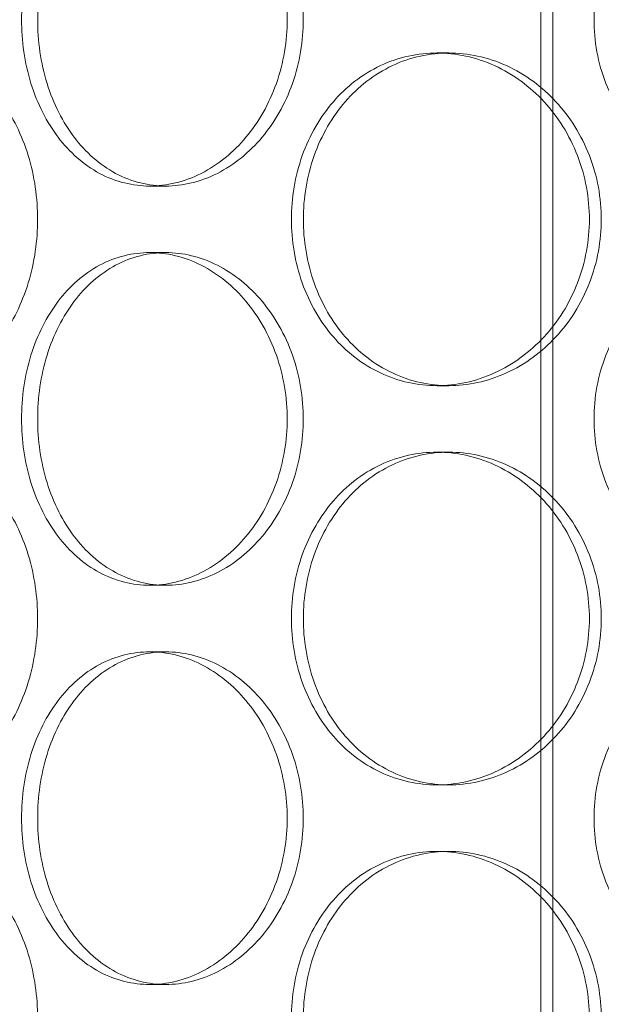
# Model space of a CAD drawing. Units: millimetres. Extents: x 255452 to 276816, y 159590 to 174542.
# Drawn here: x 258362 to 258449, y 170572 to 170720 of the extents above; entities that cross this region are included whole.
import ezdxf

# ---------------------------------------------------------------- set-up
doc = ezdxf.new("R2010")
doc.units = ezdxf.units.MM
doc.linetypes.add('DASHED', pattern=[0])
doc.layers.add('Skrytá (ISO)', color=1, linetype='DASHED', lineweight=18)

msp = doc.modelspace()

# ---------------------------------------------------------------- linework, layer by layer
at = {"layer": 'Skrytá (ISO)', "ltscale": 12.995648}
msp.add_line((258440.04, 170388.64), (258440.04, 171678.64), dxfattribs=at)
at = {"layer": 'Skrytá (ISO)', "ltscale": 12.9755}
msp.add_line((258441.84, 170388.64), (258441.84, 171676.64), dxfattribs=at)
at = {"layer": 'Skrytá (ISO)', "ltscale": 0.253737}
for p, q in [((258424.46, 170714.64), (258426.24, 170714.64)), ((258383.72, 170694.64), (258381.31, 170694.64)), ((258383.72, 170684.64), (258381.31, 170684.64)), ((258424.46, 170664.64), (258426.24, 170664.64)), ((258424.46, 170654.64), (258426.24, 170654.64)), ((258383.72, 170634.64), (258381.31, 170634.64)), ((258383.72, 170624.64), (258381.31, 170624.64)), ((258424.46, 170604.64), (258426.24, 170604.64)), ((258424.46, 170594.64), (258426.24, 170594.64)), ((258383.72, 170574.64), (258381.31, 170574.64))]:
    msp.add_line(p, q, dxfattribs=at)
at = {"layer": 'Skrytá (ISO)', "ltscale": 12.665966}
for points in [[(258401.95, 170719.64), (258401.95, 170718.07), (258401.82, 170716.45), (258401.28, 170713.22), (258400.87, 170711.62), (258399.79, 170708.54), (258399.11, 170707.06), (258397.57, 170704.33), (258396.69, 170703.08), (258394.83, 170700.86), (258393.79, 170699.82), (258391.53, 170697.98), (258390.31, 170697.19), (258387.79, 170695.91), (258386.48, 170695.43), (258383.87, 170694.8), (258382.57, 170694.64), (258380.06, 170694.64), (258378.77, 170694.8), (258376.23, 170695.43), (258374.97, 170695.91), (258372.58, 170697.19), (258371.44, 170697.98), (258369.35, 170699.82), (258368.39, 170700.86), (258366.71, 170703.08), (258365.92, 170704.33), (258364.54, 170707.06), (258363.94, 170708.54), (258362.99, 170711.62), (258362.63, 170713.22), (258362.16, 170716.45), (258362.05, 170718.07), (258362.05, 170721.22), (258362.16, 170722.84), (258362.63, 170726.07), (258362.99, 170727.67), (258363.94, 170730.75), (258364.54, 170732.23), (258365.92, 170734.96), (258366.71, 170736.21), (258368.39, 170738.43), (258369.35, 170739.47), (258371.44, 170741.31), (258372.58, 170742.1), (258374.97, 170743.38), (258376.23, 170743.86), (258378.77, 170744.49), (258380.06, 170744.64), (258382.57, 170744.64), (258383.87, 170744.49), (258386.48, 170743.86), (258387.79, 170743.38), (258390.31, 170742.1), (258391.53, 170741.31), (258393.79, 170739.47), (258394.83, 170738.43), (258396.69, 170736.21), (258397.57, 170734.96), (258399.11, 170732.23), (258399.79, 170730.75), (258400.87, 170727.67), (258401.28, 170726.07), (258401.82, 170722.84), (258401.95, 170721.22), (258401.95, 170719.64)], [(258496.14, 170719.64), (258496.14, 170718.07), (258495.99, 170716.45), (258495.36, 170713.22), (258494.89, 170711.62), (258493.63, 170708.54), (258492.85, 170707.06), (258491.05, 170704.33), (258490.02, 170703.08), (258487.85, 170700.86), (258486.63, 170699.82), (258483.96, 170697.98), (258482.52, 170697.19), (258479.53, 170695.91), (258477.98, 170695.43), (258474.86, 170694.8), (258473.29, 170694.64), (258470.27, 170694.64), (258468.71, 170694.8), (258465.62, 170695.43), (258464.09, 170695.91), (258461.15, 170697.19), (258459.75, 170697.98), (258457.16, 170699.82), (258455.98, 170700.86), (258453.88, 170703.08), (258452.9, 170704.33), (258451.18, 170707.06), (258450.43, 170708.54), (258449.23, 170711.62), (258448.78, 170713.22), (258448.19, 170716.45), (258448.05, 170718.07), (258448.05, 170721.22), (258448.19, 170722.84), (258448.78, 170726.07), (258449.23, 170727.67), (258450.43, 170730.75), (258451.18, 170732.23), (258452.9, 170734.96), (258453.88, 170736.21), (258455.98, 170738.43), (258457.16, 170739.47), (258459.75, 170741.31), (258461.15, 170742.1), (258464.09, 170743.38), (258465.62, 170743.86), (258468.71, 170744.49), (258470.27, 170744.64), (258473.29, 170744.64), (258474.86, 170744.49), (258477.98, 170743.86), (258479.53, 170743.38), (258482.52, 170742.1), (258483.96, 170741.31), (258486.63, 170739.47), (258487.85, 170738.43), (258490.02, 170736.21), (258491.05, 170734.96), (258492.85, 170732.23), (258493.63, 170730.75), (258494.89, 170727.67), (258495.36, 170726.07), (258495.99, 170722.84), (258496.14, 170721.22), (258496.14, 170719.64)], [(258401.95, 170659.64), (258401.95, 170658.07), (258401.82, 170656.45), (258401.28, 170653.22), (258400.87, 170651.62), (258399.79, 170648.54), (258399.11, 170647.06), (258397.57, 170644.33), (258396.69, 170643.08), (258394.83, 170640.86), (258393.79, 170639.82), (258391.53, 170637.98), (258390.31, 170637.19), (258387.79, 170635.91), (258386.48, 170635.43), (258383.87, 170634.8), (258382.57, 170634.64), (258380.06, 170634.64), (258378.77, 170634.8), (258376.23, 170635.43), (258374.97, 170635.91), (258372.58, 170637.19), (258371.44, 170637.98), (258369.35, 170639.82), (258368.39, 170640.86), (258366.71, 170643.08), (258365.92, 170644.33), (258364.54, 170647.06), (258363.94, 170648.54), (258362.99, 170651.62), (258362.63, 170653.22), (258362.16, 170656.45), (258362.05, 170658.07), (258362.05, 170661.22), (258362.16, 170662.84), (258362.63, 170666.07), (258362.99, 170667.67), (258363.94, 170670.75), (258364.54, 170672.23), (258365.92, 170674.96), (258366.71, 170676.21), (258368.39, 170678.43), (258369.35, 170679.47), (258371.44, 170681.31), (258372.58, 170682.1), (258374.97, 170683.38), (258376.23, 170683.86), (258378.77, 170684.49), (258380.06, 170684.64), (258382.57, 170684.64), (258383.87, 170684.49), (258386.48, 170683.86), (258387.79, 170683.38), (258390.31, 170682.1), (258391.53, 170681.31), (258393.79, 170679.47), (258394.83, 170678.43), (258396.69, 170676.21), (258397.57, 170674.96), (258399.11, 170672.23), (258399.79, 170670.75), (258400.87, 170667.67), (258401.28, 170666.07), (258401.82, 170662.84), (258401.95, 170661.22), (258401.95, 170659.64)], [(258496.14, 170659.64), (258496.14, 170658.07), (258495.99, 170656.45), (258495.36, 170653.22), (258494.89, 170651.62), (258493.63, 170648.54), (258492.85, 170647.06), (258491.05, 170644.33), (258490.02, 170643.08), (258487.85, 170640.86), (258486.63, 170639.82), (258483.96, 170637.98), (258482.52, 170637.19), (258479.53, 170635.91), (258477.98, 170635.43), (258474.86, 170634.8), (258473.29, 170634.64), (258470.27, 170634.64), (258468.71, 170634.8), (258465.62, 170635.43), (258464.09, 170635.91), (258461.15, 170637.19), (258459.75, 170637.98), (258457.16, 170639.82), (258455.98, 170640.86), (258453.88, 170643.08), (258452.9, 170644.33), (258451.18, 170647.06), (258450.43, 170648.54), (258449.23, 170651.62), (258448.78, 170653.22), (258448.19, 170656.45), (258448.05, 170658.07), (258448.05, 170661.22), (258448.19, 170662.84), (258448.78, 170666.07), (258449.23, 170667.67), (258450.43, 170670.75), (258451.18, 170672.23), (258452.9, 170674.96), (258453.88, 170676.21), (258455.98, 170678.43), (258457.16, 170679.47), (258459.75, 170681.31), (258461.15, 170682.1), (258464.09, 170683.38), (258465.62, 170683.86), (258468.71, 170684.49), (258470.27, 170684.64), (258473.29, 170684.64), (258474.86, 170684.49), (258477.98, 170683.86), (258479.53, 170683.38), (258482.52, 170682.1), (258483.96, 170681.31), (258486.63, 170679.47), (258487.85, 170678.43), (258490.02, 170676.21), (258491.05, 170674.96), (258492.85, 170672.23), (258493.63, 170670.75), (258494.89, 170667.67), (258495.36, 170666.07), (258495.99, 170662.84), (258496.14, 170661.22), (258496.14, 170659.64)], [(258401.95, 170599.64), (258401.95, 170598.07), (258401.82, 170596.45), (258401.28, 170593.22), (258400.87, 170591.62), (258399.79, 170588.54), (258399.11, 170587.06), (258397.57, 170584.33), (258396.69, 170583.08), (258394.83, 170580.86), (258393.79, 170579.82), (258391.53, 170577.98), (258390.31, 170577.19), (258387.79, 170575.91), (258386.48, 170575.43), (258383.87, 170574.8), (258382.57, 170574.64), (258380.06, 170574.64), (258378.77, 170574.8), (258376.23, 170575.43), (258374.97, 170575.91), (258372.58, 170577.19), (258371.44, 170577.98), (258369.35, 170579.82), (258368.39, 170580.86), (258366.71, 170583.08), (258365.92, 170584.33), (258364.54, 170587.06), (258363.94, 170588.54), (258362.99, 170591.62), (258362.63, 170593.22), (258362.16, 170596.45), (258362.05, 170598.07), (258362.05, 170601.22), (258362.16, 170602.84), (258362.63, 170606.07), (258362.99, 170607.67), (258363.94, 170610.75), (258364.54, 170612.23), (258365.92, 170614.96), (258366.71, 170616.21), (258368.39, 170618.43), (258369.35, 170619.47), (258371.44, 170621.31), (258372.58, 170622.1), (258374.97, 170623.38), (258376.23, 170623.86), (258378.77, 170624.49), (258380.06, 170624.64), (258382.57, 170624.64), (258383.87, 170624.49), (258386.48, 170623.86), (258387.79, 170623.38), (258390.31, 170622.1), (258391.53, 170621.31), (258393.79, 170619.47), (258394.83, 170618.43), (258396.69, 170616.21), (258397.57, 170614.96), (258399.11, 170612.23), (258399.79, 170610.75), (258400.87, 170607.67), (258401.28, 170606.07), (258401.82, 170602.84), (258401.95, 170601.22), (258401.95, 170599.64)], [(258496.14, 170599.64), (258496.14, 170598.07), (258495.99, 170596.45), (258495.36, 170593.22), (258494.89, 170591.62), (258493.63, 170588.54), (258492.85, 170587.06), (258491.05, 170584.33), (258490.02, 170583.08), (258487.85, 170580.86), (258486.63, 170579.82), (258483.96, 170577.98), (258482.52, 170577.19), (258479.53, 170575.91), (258477.98, 170575.43), (258474.86, 170574.8), (258473.29, 170574.64), (258470.27, 170574.64), (258468.71, 170574.8), (258465.62, 170575.43), (258464.09, 170575.91), (258461.15, 170577.19), (258459.75, 170577.98), (258457.16, 170579.82), (258455.98, 170580.86), (258453.88, 170583.08), (258452.9, 170584.33), (258451.18, 170587.06), (258450.43, 170588.54), (258449.23, 170591.62), (258448.78, 170593.22), (258448.19, 170596.45), (258448.05, 170598.07), (258448.05, 170601.22), (258448.19, 170602.84), (258448.78, 170606.07), (258449.23, 170607.67), (258450.43, 170610.75), (258451.18, 170612.23), (258452.9, 170614.96), (258453.88, 170616.21), (258455.98, 170618.43), (258457.16, 170619.47), (258459.75, 170621.31), (258461.15, 170622.1), (258464.09, 170623.38), (258465.62, 170623.86), (258468.71, 170624.49), (258470.27, 170624.64), (258473.29, 170624.64), (258474.86, 170624.49), (258477.98, 170623.86), (258479.53, 170623.38), (258482.52, 170622.1), (258483.96, 170621.31), (258486.63, 170619.47), (258487.85, 170618.43), (258490.02, 170616.21), (258491.05, 170614.96), (258492.85, 170612.23), (258493.63, 170610.75), (258494.89, 170607.67), (258495.36, 170606.07), (258495.99, 170602.84), (258496.14, 170601.22), (258496.14, 170599.64)]]:
    msp.add_open_spline(points, degree=3, knots=[0, 0, 0, 0, 0.471138, 0.471138, 0.942276, 0.942276, 1.413414, 1.413414, 1.884552, 1.884552, 2.355689, 2.355689, 2.826826, 2.826826, 3.297963, 3.297963, 3.7691, 3.7691, 4.240238, 4.240238, 4.711375, 4.711375, 5.182512, 5.182512, 5.653649, 5.653649, 6.124787, 6.124787, 6.595925, 6.595925, 7.067063, 7.067063, 7.538201, 7.538201, 8.009339, 8.009339, 8.480477, 8.480477, 8.951615, 8.951615, 9.422753, 9.422753, 9.89389, 9.89389, 10.365027, 10.365027, 10.836164, 10.836164, 11.307301, 11.307301, 11.778439, 11.778439, 12.249576, 12.249576, 12.720713, 12.720713, 13.19185, 13.19185, 13.662988, 13.662988, 14.134126, 14.134126, 14.605264, 14.605264, 15.076402, 15.076402, 15.076402, 15.076402], dxfattribs=at)
at = {"layer": 'Skrytá (ISO)', "ltscale": 12.666162}
for points in [[(258404.37, 170719.64), (258404.37, 170721.22), (258404.24, 170722.84), (258403.7, 170726.07), (258403.29, 170727.67), (258402.21, 170730.75), (258401.53, 170732.23), (258399.98, 170734.96), (258399.11, 170736.21), (258397.25, 170738.43), (258396.2, 170739.47), (258393.94, 170741.31), (258392.72, 170742.1), (258390.2, 170743.38), (258388.89, 170743.86), (258386.28, 170744.49), (258384.98, 170744.64), (258382.47, 170744.64), (258381.18, 170744.49), (258378.64, 170743.86), (258377.38, 170743.38), (258374.99, 170742.1), (258373.85, 170741.31), (258371.76, 170739.47), (258370.81, 170738.43), (258369.12, 170736.21), (258368.34, 170734.96), (258366.96, 170732.23), (258366.36, 170730.75), (258365.41, 170727.67), (258365.05, 170726.07), (258364.58, 170722.84), (258364.47, 170721.22), (258364.47, 170718.07), (258364.58, 170716.45), (258365.05, 170713.22), (258365.41, 170711.62), (258366.36, 170708.54), (258366.96, 170707.06), (258368.34, 170704.33), (258369.12, 170703.08), (258370.81, 170700.86), (258371.76, 170699.82), (258373.85, 170697.98), (258374.99, 170697.19), (258377.38, 170695.91), (258378.64, 170695.43), (258381.18, 170694.8), (258382.47, 170694.64), (258384.98, 170694.64), (258386.28, 170694.8), (258388.89, 170695.43), (258390.2, 170695.91), (258392.72, 170697.19), (258393.94, 170697.98), (258396.2, 170699.82), (258397.25, 170700.86), (258399.11, 170703.08), (258399.98, 170704.33), (258401.53, 170707.06), (258402.21, 170708.54), (258403.29, 170711.62), (258403.7, 170713.22), (258404.24, 170716.45), (258404.37, 170718.07), (258404.37, 170719.64)], [(258330.78, 170689.64), (258330.78, 170688.07), (258330.87, 170686.45), (258331.25, 170683.22), (258331.54, 170681.62), (258332.32, 170678.54), (258332.81, 170677.06), (258333.94, 170674.33), (258334.59, 170673.08), (258335.98, 170670.86), (258336.77, 170669.82), (258338.5, 170667.98), (258339.45, 170667.19), (258341.44, 170665.91), (258342.49, 170665.43), (258344.62, 170664.8), (258345.71, 170664.64), (258347.82, 170664.64), (258348.93, 170664.8), (258351.15, 170665.43), (258352.26, 170665.91), (258354.41, 170667.19), (258355.46, 170667.98), (258357.4, 170669.82), (258358.3, 170670.86), (258359.9, 170673.08), (258360.66, 170674.33), (258362, 170677.06), (258362.58, 170678.54), (258363.52, 170681.62), (258363.88, 170683.22), (258364.35, 170686.45), (258364.46, 170688.07), (258364.46, 170691.22), (258364.35, 170692.84), (258363.88, 170696.07), (258363.52, 170697.67), (258362.58, 170700.75), (258362, 170702.23), (258360.66, 170704.96), (258359.9, 170706.21), (258358.3, 170708.43), (258357.4, 170709.47), (258355.46, 170711.31), (258354.41, 170712.1), (258352.26, 170713.38), (258351.15, 170713.86), (258348.93, 170714.49), (258347.82, 170714.64), (258345.71, 170714.64), (258344.62, 170714.49), (258342.49, 170713.86), (258341.44, 170713.38), (258339.45, 170712.1), (258338.5, 170711.31), (258336.77, 170709.47), (258335.98, 170708.43), (258334.59, 170706.21), (258333.94, 170704.96), (258332.81, 170702.23), (258332.32, 170700.75), (258331.54, 170697.67), (258331.25, 170696.07), (258330.87, 170692.84), (258330.78, 170691.22), (258330.78, 170689.64)], [(258404.38, 170689.64), (258404.38, 170688.07), (258404.51, 170686.45), (258405.05, 170683.22), (258405.46, 170681.62), (258406.55, 170678.54), (258407.24, 170677.06), (258408.82, 170674.33), (258409.71, 170673.08), (258411.64, 170670.86), (258412.72, 170669.82), (258415.1, 170667.98), (258416.4, 170667.19), (258419.1, 170665.91), (258420.52, 170665.43), (258423.39, 170664.8), (258424.84, 170664.64), (258427.65, 170664.64), (258429.11, 170664.8), (258432.02, 170665.43), (258433.48, 170665.91), (258436.29, 170667.19), (258437.64, 170667.98), (258440.14, 170669.82), (258441.3, 170670.86), (258443.35, 170673.08), (258444.31, 170674.33), (258446.02, 170677.06), (258446.76, 170678.54), (258447.95, 170681.62), (258448.4, 170683.22), (258448.99, 170686.45), (258449.14, 170688.07), (258449.14, 170691.22), (258448.99, 170692.84), (258448.4, 170696.07), (258447.95, 170697.67), (258446.76, 170700.75), (258446.02, 170702.23), (258444.31, 170704.96), (258443.35, 170706.21), (258441.3, 170708.43), (258440.14, 170709.47), (258437.64, 170711.31), (258436.29, 170712.1), (258433.48, 170713.38), (258432.02, 170713.86), (258429.11, 170714.49), (258427.65, 170714.64), (258424.84, 170714.64), (258423.39, 170714.49), (258420.52, 170713.86), (258419.1, 170713.38), (258416.4, 170712.1), (258415.1, 170711.31), (258412.72, 170709.47), (258411.64, 170708.43), (258409.71, 170706.21), (258408.82, 170704.96), (258407.24, 170702.23), (258406.55, 170700.75), (258405.46, 170697.67), (258405.05, 170696.07), (258404.51, 170692.84), (258404.38, 170691.22), (258404.38, 170689.64)], [(258404.37, 170659.64), (258404.37, 170661.22), (258404.24, 170662.84), (258403.7, 170666.07), (258403.29, 170667.67), (258402.21, 170670.75), (258401.53, 170672.23), (258399.98, 170674.96), (258399.11, 170676.21), (258397.25, 170678.43), (258396.2, 170679.47), (258393.94, 170681.31), (258392.72, 170682.1), (258390.2, 170683.38), (258388.89, 170683.86), (258386.28, 170684.49), (258384.98, 170684.64), (258382.47, 170684.64), (258381.18, 170684.49), (258378.64, 170683.86), (258377.38, 170683.38), (258374.99, 170682.1), (258373.85, 170681.31), (258371.76, 170679.47), (258370.81, 170678.43), (258369.12, 170676.21), (258368.34, 170674.96), (258366.96, 170672.23), (258366.36, 170670.75), (258365.41, 170667.67), (258365.05, 170666.07), (258364.58, 170662.84), (258364.47, 170661.22), (258364.47, 170658.07), (258364.58, 170656.45), (258365.05, 170653.22), (258365.41, 170651.62), (258366.36, 170648.54), (258366.96, 170647.06), (258368.34, 170644.33), (258369.12, 170643.08), (258370.81, 170640.86), (258371.76, 170639.82), (258373.85, 170637.98), (258374.99, 170637.19), (258377.38, 170635.91), (258378.64, 170635.43), (258381.18, 170634.8), (258382.47, 170634.64), (258384.98, 170634.64), (258386.28, 170634.8), (258388.89, 170635.43), (258390.2, 170635.91), (258392.72, 170637.19), (258393.94, 170637.98), (258396.2, 170639.82), (258397.25, 170640.86), (258399.11, 170643.08), (258399.98, 170644.33), (258401.53, 170647.06), (258402.21, 170648.54), (258403.29, 170651.62), (258403.7, 170653.22), (258404.24, 170656.45), (258404.37, 170658.07), (258404.37, 170659.64)], [(258330.78, 170629.64), (258330.78, 170628.07), (258330.87, 170626.45), (258331.25, 170623.22), (258331.54, 170621.62), (258332.32, 170618.54), (258332.81, 170617.06), (258333.94, 170614.33), (258334.59, 170613.08), (258335.98, 170610.86), (258336.77, 170609.82), (258338.5, 170607.98), (258339.45, 170607.19), (258341.44, 170605.91), (258342.49, 170605.43), (258344.62, 170604.8), (258345.71, 170604.64), (258347.82, 170604.64), (258348.93, 170604.8), (258351.15, 170605.43), (258352.26, 170605.91), (258354.41, 170607.19), (258355.46, 170607.98), (258357.4, 170609.82), (258358.3, 170610.86), (258359.9, 170613.08), (258360.66, 170614.33), (258362, 170617.06), (258362.58, 170618.54), (258363.52, 170621.62), (258363.88, 170623.22), (258364.35, 170626.45), (258364.46, 170628.07), (258364.46, 170631.22), (258364.35, 170632.84), (258363.88, 170636.07), (258363.52, 170637.67), (258362.58, 170640.75), (258362, 170642.23), (258360.66, 170644.96), (258359.9, 170646.21), (258358.3, 170648.43), (258357.4, 170649.47), (258355.46, 170651.31), (258354.41, 170652.1), (258352.26, 170653.38), (258351.15, 170653.86), (258348.93, 170654.49), (258347.82, 170654.64), (258345.71, 170654.64), (258344.62, 170654.49), (258342.49, 170653.86), (258341.44, 170653.38), (258339.45, 170652.1), (258338.5, 170651.31), (258336.77, 170649.47), (258335.98, 170648.43), (258334.59, 170646.21), (258333.94, 170644.96), (258332.81, 170642.23), (258332.32, 170640.75), (258331.54, 170637.67), (258331.25, 170636.07), (258330.87, 170632.84), (258330.78, 170631.22), (258330.78, 170629.64)], [(258404.38, 170629.64), (258404.38, 170628.07), (258404.51, 170626.45), (258405.05, 170623.22), (258405.46, 170621.62), (258406.55, 170618.54), (258407.24, 170617.06), (258408.82, 170614.33), (258409.71, 170613.08), (258411.64, 170610.86), (258412.72, 170609.82), (258415.1, 170607.98), (258416.4, 170607.19), (258419.1, 170605.91), (258420.52, 170605.43), (258423.39, 170604.8), (258424.84, 170604.64), (258427.65, 170604.64), (258429.11, 170604.8), (258432.02, 170605.43), (258433.48, 170605.91), (258436.29, 170607.19), (258437.64, 170607.98), (258440.14, 170609.82), (258441.3, 170610.86), (258443.35, 170613.08), (258444.31, 170614.33), (258446.02, 170617.06), (258446.76, 170618.54), (258447.95, 170621.62), (258448.4, 170623.22), (258448.99, 170626.45), (258449.14, 170628.07), (258449.14, 170631.22), (258448.99, 170632.84), (258448.4, 170636.07), (258447.95, 170637.67), (258446.76, 170640.75), (258446.02, 170642.23), (258444.31, 170644.96), (258443.35, 170646.21), (258441.3, 170648.43), (258440.14, 170649.47), (258437.64, 170651.31), (258436.29, 170652.1), (258433.48, 170653.38), (258432.02, 170653.86), (258429.11, 170654.49), (258427.65, 170654.64), (258424.84, 170654.64), (258423.39, 170654.49), (258420.52, 170653.86), (258419.1, 170653.38), (258416.4, 170652.1), (258415.1, 170651.31), (258412.72, 170649.47), (258411.64, 170648.43), (258409.71, 170646.21), (258408.82, 170644.96), (258407.24, 170642.23), (258406.55, 170640.75), (258405.46, 170637.67), (258405.05, 170636.07), (258404.51, 170632.84), (258404.38, 170631.22), (258404.38, 170629.64)], [(258404.37, 170599.64), (258404.37, 170601.22), (258404.24, 170602.84), (258403.7, 170606.07), (258403.29, 170607.67), (258402.21, 170610.75), (258401.53, 170612.23), (258399.98, 170614.96), (258399.11, 170616.21), (258397.25, 170618.43), (258396.2, 170619.47), (258393.94, 170621.31), (258392.72, 170622.1), (258390.2, 170623.38), (258388.89, 170623.86), (258386.28, 170624.49), (258384.98, 170624.64), (258382.47, 170624.64), (258381.18, 170624.49), (258378.64, 170623.86), (258377.38, 170623.38), (258374.99, 170622.1), (258373.85, 170621.31), (258371.76, 170619.47), (258370.81, 170618.43), (258369.12, 170616.21), (258368.34, 170614.96), (258366.96, 170612.23), (258366.36, 170610.75), (258365.41, 170607.67), (258365.05, 170606.07), (258364.58, 170602.84), (258364.47, 170601.22), (258364.47, 170598.07), (258364.58, 170596.45), (258365.05, 170593.22), (258365.41, 170591.62), (258366.36, 170588.54), (258366.96, 170587.06), (258368.34, 170584.33), (258369.12, 170583.08), (258370.81, 170580.86), (258371.76, 170579.82), (258373.85, 170577.98), (258374.99, 170577.19), (258377.38, 170575.91), (258378.64, 170575.43), (258381.18, 170574.8), (258382.47, 170574.64), (258384.98, 170574.64), (258386.28, 170574.8), (258388.89, 170575.43), (258390.2, 170575.91), (258392.72, 170577.19), (258393.94, 170577.98), (258396.2, 170579.82), (258397.25, 170580.86), (258399.11, 170583.08), (258399.98, 170584.33), (258401.53, 170587.06), (258402.21, 170588.54), (258403.29, 170591.62), (258403.7, 170593.22), (258404.24, 170596.45), (258404.37, 170598.07), (258404.37, 170599.64)], [(258330.78, 170569.64), (258330.78, 170568.07), (258330.87, 170566.45), (258331.25, 170563.22), (258331.54, 170561.62), (258332.32, 170558.54), (258332.81, 170557.06), (258333.94, 170554.33), (258334.59, 170553.08), (258335.98, 170550.86), (258336.77, 170549.82), (258338.5, 170547.98), (258339.45, 170547.19), (258341.44, 170545.91), (258342.49, 170545.43), (258344.62, 170544.8), (258345.71, 170544.64), (258347.82, 170544.64), (258348.93, 170544.8), (258351.15, 170545.43), (258352.26, 170545.91), (258354.41, 170547.19), (258355.46, 170547.98), (258357.4, 170549.82), (258358.3, 170550.86), (258359.9, 170553.08), (258360.66, 170554.33), (258362, 170557.06), (258362.58, 170558.54), (258363.52, 170561.62), (258363.88, 170563.22), (258364.35, 170566.45), (258364.46, 170568.07), (258364.46, 170571.22), (258364.35, 170572.84), (258363.88, 170576.07), (258363.52, 170577.67), (258362.58, 170580.75), (258362, 170582.23), (258360.66, 170584.96), (258359.9, 170586.21), (258358.3, 170588.43), (258357.4, 170589.47), (258355.46, 170591.31), (258354.41, 170592.1), (258352.26, 170593.38), (258351.15, 170593.86), (258348.93, 170594.49), (258347.82, 170594.64), (258345.71, 170594.64), (258344.62, 170594.49), (258342.49, 170593.86), (258341.44, 170593.38), (258339.45, 170592.1), (258338.5, 170591.31), (258336.77, 170589.47), (258335.98, 170588.43), (258334.59, 170586.21), (258333.94, 170584.96), (258332.81, 170582.23), (258332.32, 170580.75), (258331.54, 170577.67), (258331.25, 170576.07), (258330.87, 170572.84), (258330.78, 170571.22), (258330.78, 170569.64)], [(258404.38, 170569.64), (258404.38, 170568.07), (258404.51, 170566.45), (258405.05, 170563.22), (258405.46, 170561.62), (258406.55, 170558.54), (258407.24, 170557.06), (258408.82, 170554.33), (258409.71, 170553.08), (258411.64, 170550.86), (258412.72, 170549.82), (258415.1, 170547.98), (258416.4, 170547.19), (258419.1, 170545.91), (258420.52, 170545.43), (258423.39, 170544.8), (258424.84, 170544.64), (258427.65, 170544.64), (258429.11, 170544.8), (258432.02, 170545.43), (258433.48, 170545.91), (258436.29, 170547.19), (258437.64, 170547.98), (258440.14, 170549.82), (258441.3, 170550.86), (258443.35, 170553.08), (258444.31, 170554.33), (258446.02, 170557.06), (258446.76, 170558.54), (258447.95, 170561.62), (258448.4, 170563.22), (258448.99, 170566.45), (258449.14, 170568.07), (258449.14, 170571.22), (258448.99, 170572.84), (258448.4, 170576.07), (258447.95, 170577.67), (258446.76, 170580.75), (258446.02, 170582.23), (258444.31, 170584.96), (258443.35, 170586.21), (258441.3, 170588.43), (258440.14, 170589.47), (258437.64, 170591.31), (258436.29, 170592.1), (258433.48, 170593.38), (258432.02, 170593.86), (258429.11, 170594.49), (258427.65, 170594.64), (258424.84, 170594.64), (258423.39, 170594.49), (258420.52, 170593.86), (258419.1, 170593.38), (258416.4, 170592.1), (258415.1, 170591.31), (258412.72, 170589.47), (258411.64, 170588.43), (258409.71, 170586.21), (258408.82, 170584.96), (258407.24, 170582.23), (258406.55, 170580.75), (258405.46, 170577.67), (258405.05, 170576.07), (258404.51, 170572.84), (258404.38, 170571.22), (258404.38, 170569.64)]]:
    msp.add_open_spline(points, degree=3, knots=[0, 0, 0, 0, 0.471146, 0.471146, 0.942293, 0.942293, 1.413439, 1.413439, 1.884586, 1.884586, 2.355731, 2.355731, 2.826877, 2.826877, 3.298022, 3.298022, 3.769167, 3.769167, 4.240313, 4.240313, 4.711458, 4.711458, 5.182603, 5.182603, 5.653748, 5.653748, 6.124895, 6.124895, 6.596041, 6.596041, 7.067188, 7.067188, 7.538334, 7.538334, 8.009481, 8.009481, 8.480627, 8.480627, 8.951774, 8.951774, 9.42292, 9.42292, 9.894066, 9.894066, 10.365211, 10.365211, 10.836356, 10.836356, 11.307502, 11.307502, 11.778647, 11.778647, 12.249792, 12.249792, 12.720938, 12.720938, 13.192083, 13.192083, 13.663229, 13.663229, 14.134376, 14.134376, 14.605522, 14.605522, 15.076669, 15.076669, 15.076669, 15.076669], dxfattribs=at)
at = {"layer": 'Skrytá (ISO)', "ltscale": 4.986501}
for points, knots in [([(258424.46, 170664.64), (258423.05, 170664.64), (258421.61, 170664.8), (258418.74, 170665.43), (258417.32, 170665.91), (258414.61, 170667.19), (258413.32, 170667.98), (258410.94, 170669.82), (258409.85, 170670.86), (258407.93, 170673.08), (258407.03, 170674.33), (258405.45, 170677.06), (258404.76, 170678.54), (258403.67, 170681.62), (258403.26, 170683.22), (258402.72, 170686.45), (258402.59, 170688.07), (258402.59, 170689.64), (258402.59, 170691.22), (258402.72, 170692.84), (258403.26, 170696.07), (258403.67, 170697.67), (258404.76, 170700.75), (258405.45, 170702.23), (258407.03, 170704.96), (258407.93, 170706.21), (258409.85, 170708.43), (258410.94, 170709.47), (258413.32, 170711.31), (258414.61, 170712.1), (258417.32, 170713.38), (258418.74, 170713.86), (258421.61, 170714.49), (258423.05, 170714.64), (258424.46, 170714.64)], [11.307301, 11.307301, 11.307301, 11.307301, 11.778439, 11.778439, 12.249576, 12.249576, 12.720713, 12.720713, 13.19185, 13.19185, 13.662988, 13.662988, 14.134126, 14.134126, 14.605264, 14.605264, 15.076402, 15.076402, 15.076402, 15.54754, 15.54754, 16.018678, 16.018678, 16.489816, 16.489816, 16.960954, 16.960954, 17.432091, 17.432091, 17.903228, 17.903228, 18.374365, 18.374365, 18.845502, 18.845502, 18.845502, 18.845502]), ([(258424.46, 170714.64), (258425.86, 170714.64), (258427.32, 170714.49), (258430.24, 170713.86), (258431.7, 170713.38), (258434.5, 170712.1), (258435.85, 170711.31), (258438.36, 170709.47), (258439.51, 170708.43), (258441.56, 170706.21), (258442.53, 170704.96), (258444.23, 170702.23), (258444.97, 170700.75), (258446.16, 170697.67), (258446.61, 170696.07), (258447.2, 170692.84), (258447.35, 170691.22), (258447.35, 170688.07), (258447.2, 170686.45), (258446.61, 170683.22), (258446.16, 170681.62), (258444.97, 170678.54), (258444.23, 170677.06), (258442.53, 170674.33), (258441.56, 170673.08), (258439.51, 170670.86), (258438.36, 170669.82), (258435.85, 170667.98), (258434.5, 170667.19), (258431.7, 170665.91), (258430.24, 170665.43), (258427.32, 170664.8), (258425.86, 170664.64), (258424.46, 170664.64)], [3.7691, 3.7691, 3.7691, 3.7691, 4.240238, 4.240238, 4.711375, 4.711375, 5.182512, 5.182512, 5.653649, 5.653649, 6.124787, 6.124787, 6.595925, 6.595925, 7.067063, 7.067063, 7.538201, 7.538201, 8.009339, 8.009339, 8.480477, 8.480477, 8.951615, 8.951615, 9.422753, 9.422753, 9.89389, 9.89389, 10.365027, 10.365027, 10.836164, 10.836164, 11.307301, 11.307301, 11.307301, 11.307301]), ([(258424.46, 170604.64), (258423.05, 170604.64), (258421.61, 170604.8), (258418.74, 170605.43), (258417.32, 170605.91), (258414.61, 170607.19), (258413.32, 170607.98), (258410.94, 170609.82), (258409.85, 170610.86), (258407.93, 170613.08), (258407.03, 170614.33), (258405.45, 170617.06), (258404.76, 170618.54), (258403.67, 170621.62), (258403.26, 170623.22), (258402.72, 170626.45), (258402.59, 170628.07), (258402.59, 170629.64), (258402.59, 170631.22), (258402.72, 170632.84), (258403.26, 170636.07), (258403.67, 170637.67), (258404.76, 170640.75), (258405.45, 170642.23), (258407.03, 170644.96), (258407.93, 170646.21), (258409.85, 170648.43), (258410.94, 170649.47), (258413.32, 170651.31), (258414.61, 170652.1), (258417.32, 170653.38), (258418.74, 170653.86), (258421.61, 170654.49), (258423.05, 170654.64), (258424.46, 170654.64)], [11.307301, 11.307301, 11.307301, 11.307301, 11.778439, 11.778439, 12.249576, 12.249576, 12.720713, 12.720713, 13.19185, 13.19185, 13.662988, 13.662988, 14.134126, 14.134126, 14.605264, 14.605264, 15.076402, 15.076402, 15.076402, 15.54754, 15.54754, 16.018678, 16.018678, 16.489816, 16.489816, 16.960954, 16.960954, 17.432091, 17.432091, 17.903228, 17.903228, 18.374365, 18.374365, 18.845502, 18.845502, 18.845502, 18.845502]), ([(258424.46, 170654.64), (258425.86, 170654.64), (258427.32, 170654.49), (258430.24, 170653.86), (258431.7, 170653.38), (258434.5, 170652.1), (258435.85, 170651.31), (258438.36, 170649.47), (258439.51, 170648.43), (258441.56, 170646.21), (258442.53, 170644.96), (258444.23, 170642.23), (258444.97, 170640.75), (258446.16, 170637.67), (258446.61, 170636.07), (258447.2, 170632.84), (258447.35, 170631.22), (258447.35, 170628.07), (258447.2, 170626.45), (258446.61, 170623.22), (258446.16, 170621.62), (258444.97, 170618.54), (258444.23, 170617.06), (258442.53, 170614.33), (258441.56, 170613.08), (258439.51, 170610.86), (258438.36, 170609.82), (258435.85, 170607.98), (258434.5, 170607.19), (258431.7, 170605.91), (258430.24, 170605.43), (258427.32, 170604.8), (258425.86, 170604.64), (258424.46, 170604.64)], [3.7691, 3.7691, 3.7691, 3.7691, 4.240238, 4.240238, 4.711375, 4.711375, 5.182512, 5.182512, 5.653649, 5.653649, 6.124787, 6.124787, 6.595925, 6.595925, 7.067063, 7.067063, 7.538201, 7.538201, 8.009339, 8.009339, 8.480477, 8.480477, 8.951615, 8.951615, 9.422753, 9.422753, 9.89389, 9.89389, 10.365027, 10.365027, 10.836164, 10.836164, 11.307301, 11.307301, 11.307301, 11.307301]), ([(258424.46, 170544.64), (258423.05, 170544.64), (258421.61, 170544.8), (258418.74, 170545.43), (258417.32, 170545.91), (258414.61, 170547.19), (258413.32, 170547.98), (258410.94, 170549.82), (258409.85, 170550.86), (258407.93, 170553.08), (258407.03, 170554.33), (258405.45, 170557.06), (258404.76, 170558.54), (258403.67, 170561.62), (258403.26, 170563.22), (258402.72, 170566.45), (258402.59, 170568.07), (258402.59, 170569.64), (258402.59, 170571.22), (258402.72, 170572.84), (258403.26, 170576.07), (258403.67, 170577.67), (258404.76, 170580.75), (258405.45, 170582.23), (258407.03, 170584.96), (258407.93, 170586.21), (258409.85, 170588.43), (258410.94, 170589.47), (258413.32, 170591.31), (258414.61, 170592.1), (258417.32, 170593.38), (258418.74, 170593.86), (258421.61, 170594.49), (258423.05, 170594.64), (258424.46, 170594.64)], [11.307301, 11.307301, 11.307301, 11.307301, 11.778439, 11.778439, 12.249576, 12.249576, 12.720713, 12.720713, 13.19185, 13.19185, 13.662988, 13.662988, 14.134126, 14.134126, 14.605264, 14.605264, 15.076402, 15.076402, 15.076402, 15.54754, 15.54754, 16.018678, 16.018678, 16.489816, 16.489816, 16.960954, 16.960954, 17.432091, 17.432091, 17.903228, 17.903228, 18.374365, 18.374365, 18.845502, 18.845502, 18.845502, 18.845502]), ([(258424.46, 170594.64), (258425.86, 170594.64), (258427.32, 170594.49), (258430.24, 170593.86), (258431.7, 170593.38), (258434.5, 170592.1), (258435.85, 170591.31), (258438.36, 170589.47), (258439.51, 170588.43), (258441.56, 170586.21), (258442.53, 170584.96), (258444.23, 170582.23), (258444.97, 170580.75), (258446.16, 170577.67), (258446.61, 170576.07), (258447.2, 170572.84), (258447.35, 170571.22), (258447.35, 170568.07), (258447.2, 170566.45), (258446.61, 170563.22), (258446.16, 170561.62), (258444.97, 170558.54), (258444.23, 170557.06), (258442.53, 170554.33), (258441.56, 170553.08), (258439.51, 170550.86), (258438.36, 170549.82), (258435.85, 170547.98), (258434.5, 170547.19), (258431.7, 170545.91), (258430.24, 170545.43), (258427.32, 170544.8), (258425.86, 170544.64), (258424.46, 170544.64)], [3.7691, 3.7691, 3.7691, 3.7691, 4.240238, 4.240238, 4.711375, 4.711375, 5.182512, 5.182512, 5.653649, 5.653649, 6.124787, 6.124787, 6.595925, 6.595925, 7.067063, 7.067063, 7.538201, 7.538201, 8.009339, 8.009339, 8.480477, 8.480477, 8.951615, 8.951615, 9.422753, 9.422753, 9.89389, 9.89389, 10.365027, 10.365027, 10.836164, 10.836164, 11.307301, 11.307301, 11.307301, 11.307301])]:
    msp.add_open_spline(points, degree=3, knots=knots, dxfattribs=at)

doc.saveas('drawing.dxf')
